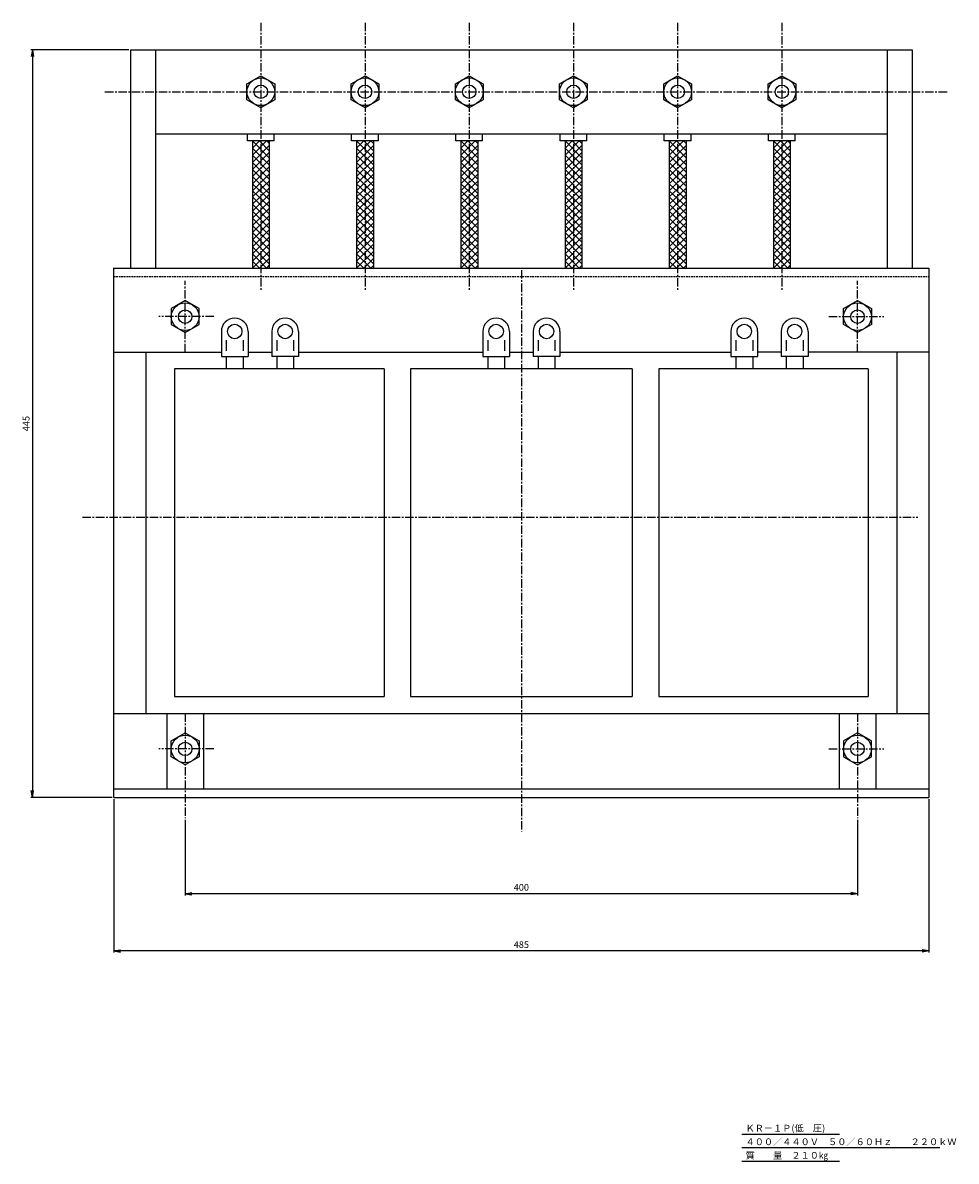
# Model space of a CAD drawing. Units: millimetres. Extents: x -509 to 524, y -338 to 340.
# Drawn here: x -509 to 47, y -338 to 340 of the extents above; entities that cross this region are included whole.
import ezdxf
from ezdxf.enums import TextEntityAlignment as Align

# ---------------------------------------------------------------- set-up
doc = ezdxf.new("R2010")
doc.units = ezdxf.units.MM
doc.header["$LTSCALE"] = 4
doc.linetypes.add('CENTER', pattern=[2, 1.25, -0.25, 0.25, -0.25])
doc.linetypes.add('HIDDEN', pattern=[0.375, 0.25, -0.125])
for name, color, linetype in [('LAYER-033', 7, 'Continuous'), ('LAYER-035', 3, 'Continuous'), ('LAYER-036', 2, 'Continuous'), ('LAYER-256', 7, 'Continuous')]:
    doc.layers.add(name, color=color, linetype=linetype)
doc.styles.add('STANDARD2', font='MS Mincho.ttf')
doc.styles.add('STRING_H', font='MS Mincho.ttf')
doc.dimstyles.new('DIO_DIMSTYLE', dxfattribs={"dimtxt": 3, "dimasz": 4, "dimexe": 1, "dimexo": 1, "dimgap": 0.5, "dimtad": 1, "dimdec": 1, "dimrnd": 0.1, "dimdsep": 46, "dimtxsty": 'STANDARD2', "dimsah": 1, "dimcen": 2.5, "dimadec": 1, "dimazin": 2, "dimtfac": 1, "dimtdec": 1, "dimtmove": 0, "dimatfit": 0, "dimfxl": 1, "dimarcsym": 0})

# ---------------------------------------------------------------- blocks, each defined once
blk = doc.blocks.new('_OPEN')
at = {"layer": 'LAYER-035', "color": 0, "linetype": 'Continuous'}
for q in [(-1, 0.17), (-1, 0), (-1, -0.17)]:
    blk.add_line((0, 0), q, dxfattribs=at)
blk = doc.blocks.new('*D02')
at = {"layer": 'LAYER-035', "color": 5, "linetype": 'Continuous'}
for p, q in [((-445.48, 323.81), (-503.86, 323.81)), ((-502.86, 323.81), (-502.86, -121.19)), ((-455.48, -121.19), (-503.86, -121.19))]:
    blk.add_line(p, q, dxfattribs=at)
at = {"layer": 'LAYER-035', "color": 5, "linetype": 'Continuous', "xscale": 4, "yscale": 4, "zscale": 4}
for p, rotation in [((-502.86, 323.81), 90), ((-502.86, -121.19), -90)]:
    blk.add_blockref('_OPEN', p, dxfattribs=dict(at, rotation=rotation))
at = {"layer": 'LAYER-036', "color": 5, "linetype": 'Continuous', "insert": (-503.36, 101.31), "char_height": 4, "attachment_point": 8, "rotation": 90, "style": 'STRING_H'}
blk.add_mtext('445', dxfattribs=at)
blk = doc.blocks.new('*D13')
at = {"layer": 'LAYER-035', "color": 5, "linetype": 'Continuous'}
for p, q in [((-411.98, -134.63), (-411.98, -179.52)), ((-11.98, -134.63), (-11.98, -179.52)), ((-11.98, -178.52), (-411.98, -178.52))]:
    blk.add_line(p, q, dxfattribs=at)
at = {"layer": 'LAYER-035', "color": 5, "linetype": 'Continuous', "xscale": 4, "yscale": 4, "zscale": 4, "rotation": 180}
blk.add_blockref('_OPEN', (-411.98, -178.52), dxfattribs=at)
at = {"layer": 'LAYER-035', "color": 5, "linetype": 'Continuous', "xscale": 4, "yscale": 4, "zscale": 4}
blk.add_blockref('_OPEN', (-11.98, -178.52), dxfattribs=at)
at = {"layer": 'LAYER-036', "color": 5, "linetype": 'Continuous', "insert": (-211.98, -178.02), "char_height": 4, "attachment_point": 8, "style": 'STRING_H'}
blk.add_mtext('400', dxfattribs=at)
blk = doc.blocks.new('*D24')
at = {"layer": 'LAYER-035', "color": 5, "linetype": 'Continuous'}
for p, q in [((-454.48, -122.19), (-454.48, -213.58)), ((30.52, -122.19), (30.52, -213.58)), ((30.52, -212.58), (-454.48, -212.58))]:
    blk.add_line(p, q, dxfattribs=at)
at = {"layer": 'LAYER-035', "color": 5, "linetype": 'Continuous', "xscale": 4, "yscale": 4, "zscale": 4, "rotation": 180}
blk.add_blockref('_OPEN', (-454.48, -212.58), dxfattribs=at)
at = {"layer": 'LAYER-035', "color": 5, "linetype": 'Continuous', "xscale": 4, "yscale": 4, "zscale": 4}
blk.add_blockref('_OPEN', (30.52, -212.58), dxfattribs=at)
at = {"layer": 'LAYER-036', "color": 5, "linetype": 'Continuous', "insert": (-211.98, -212.08), "char_height": 4, "attachment_point": 8, "style": 'STRING_H'}
blk.add_mtext('485', dxfattribs=at)

msp = doc.modelspace()

# ---------------------------------------------------------------- linework, layer by layer
at = {"layer": 'LAYER-033', "color": 4, "linetype": 'Continuous'}
for p, q in [((-372, 265.28), (-367.76, 269.52)), ((-372, 261.03), (-363.52, 269.52)), ((-372, 256.79), (-361.96, 266.83)), ((-372, 265.3), (-361.96, 255.26)), ((-371.98, 269.52), (-361.96, 259.5)), ((-367.74, 269.52), (-361.96, 263.74)), ((-363.49, 269.52), (-361.96, 267.99)), ((-310, 265.28), (-305.76, 269.52)), ((-310, 261.03), (-301.52, 269.52)), ((-310, 256.79), (-299.96, 266.83)), ((-310, 265.3), (-299.96, 255.26)), ((-309.98, 269.52), (-299.96, 259.5)), ((-305.74, 269.52), (-299.96, 263.74)), ((-301.49, 269.52), (-299.96, 267.99)), ((-248, 265.28), (-243.76, 269.52)), ((-248, 261.03), (-239.52, 269.52)), ((-248, 256.79), (-237.96, 266.83)), ((-248, 265.3), (-237.96, 255.26)), ((-247.98, 269.52), (-237.96, 259.5)), ((-243.74, 269.52), (-237.96, 263.74)), ((-239.49, 269.52), (-237.96, 267.99)), ((-186, 265.28), (-181.76, 269.52)), ((-186, 261.03), (-177.52, 269.52)), ((-186, 256.79), (-175.96, 266.83)), ((-186, 265.3), (-175.96, 255.26)), ((-185.98, 269.52), (-175.96, 259.5)), ((-181.74, 269.52), (-175.96, 263.74)), ((-177.49, 269.52), (-175.96, 267.99)), ((-124, 265.28), (-119.76, 269.52)), ((-124, 261.03), (-115.52, 269.52)), ((-124, 256.79), (-113.96, 266.83)), ((-124, 265.3), (-113.96, 255.26)), ((-123.98, 269.52), (-113.96, 259.5)), ((-119.74, 269.52), (-113.96, 263.74)), ((-115.49, 269.52), (-113.96, 267.99)), ((-62, 265.28), (-57.76, 269.52)), ((-62, 261.03), (-53.52, 269.52)), ((-62, 256.79), (-51.96, 266.83)), ((-62, 265.3), (-51.96, 255.26)), ((-61.98, 269.52), (-51.96, 259.5)), ((-57.74, 269.52), (-51.96, 263.74)), ((-53.49, 269.52), (-51.96, 267.99)), ((-372, 252.55), (-361.96, 262.59)), ((-372, 261.06), (-361.96, 251.02)), ((-372, 248.3), (-361.96, 258.35)), ((-310, 252.55), (-299.96, 262.59)), ((-310, 261.06), (-299.96, 251.02)), ((-310, 248.3), (-299.96, 258.35)), ((-248, 252.55), (-237.96, 262.59)), ((-248, 261.06), (-237.96, 251.02)), ((-248, 248.3), (-237.96, 258.35)), ((-186, 252.55), (-175.96, 262.59)), ((-186, 261.06), (-175.96, 251.02)), ((-186, 248.3), (-175.96, 258.35)), ((-124, 252.55), (-113.96, 262.59)), ((-124, 261.06), (-113.96, 251.02)), ((-124, 248.3), (-113.96, 258.35)), ((-62, 252.55), (-51.96, 262.59)), ((-62, 261.06), (-51.96, 251.02)), ((-62, 248.3), (-51.96, 258.35)), ((-372, 256.81), (-361.96, 246.77)), ((-372, 244.06), (-361.96, 254.1)), ((-372, 252.57), (-361.96, 242.53)), ((-310, 256.81), (-299.96, 246.77)), ((-310, 244.06), (-299.96, 254.1)), ((-310, 252.57), (-299.96, 242.53)), ((-248, 256.81), (-237.96, 246.77)), ((-248, 244.06), (-237.96, 254.1)), ((-248, 252.57), (-237.96, 242.53)), ((-186, 256.81), (-175.96, 246.77)), ((-186, 244.06), (-175.96, 254.1)), ((-186, 252.57), (-175.96, 242.53)), ((-124, 256.81), (-113.96, 246.77)), ((-124, 244.06), (-113.96, 254.1)), ((-124, 252.57), (-113.96, 242.53)), ((-62, 256.81), (-51.96, 246.77)), ((-62, 244.06), (-51.96, 254.1)), ((-62, 252.57), (-51.96, 242.53)), ((-372, 239.82), (-361.96, 249.86)), ((-372, 248.33), (-361.96, 238.29)), ((-372, 236.21), (-361.96, 245.62)), ((-372, 244.09), (-361.96, 234.68)), ((-310, 239.82), (-299.96, 249.86)), ((-310, 248.33), (-299.96, 238.29)), ((-310, 236.21), (-299.96, 245.62)), ((-310, 244.09), (-299.96, 234.68)), ((-248, 239.82), (-237.96, 249.86)), ((-248, 248.33), (-237.96, 238.29)), ((-248, 236.21), (-237.96, 245.62)), ((-248, 244.09), (-237.96, 234.68)), ((-186, 239.82), (-175.96, 249.86)), ((-186, 248.33), (-175.96, 238.29)), ((-186, 236.21), (-175.96, 245.62)), ((-186, 244.09), (-175.96, 234.68)), ((-124, 239.82), (-113.96, 249.86)), ((-124, 248.33), (-113.96, 238.29)), ((-124, 236.21), (-113.96, 245.62)), ((-124, 244.09), (-113.96, 234.68)), ((-62, 239.82), (-51.96, 249.86)), ((-62, 248.33), (-51.96, 238.29)), ((-62, 236.21), (-51.96, 245.62)), ((-62, 244.09), (-51.96, 234.68)), ((-372, 231.96), (-361.96, 241.38)), ((-372, 239.84), (-361.96, 230.43)), ((-372, 227.72), (-361.96, 237.76)), ((-310, 231.96), (-299.96, 241.38)), ((-310, 239.84), (-299.96, 230.43)), ((-310, 227.72), (-299.96, 237.76)), ((-248, 231.96), (-237.96, 241.38)), ((-248, 239.84), (-237.96, 230.43)), ((-248, 227.72), (-237.96, 237.76)), ((-186, 231.96), (-175.96, 241.38)), ((-186, 239.84), (-175.96, 230.43)), ((-186, 227.72), (-175.96, 237.76)), ((-124, 231.96), (-113.96, 241.38)), ((-124, 239.84), (-113.96, 230.43)), ((-124, 227.72), (-113.96, 237.76)), ((-62, 231.96), (-51.96, 241.38)), ((-62, 239.84), (-51.96, 230.43)), ((-62, 227.72), (-51.96, 237.76)), ((-372, 236.23), (-361.96, 226.19)), ((-372, 223.48), (-361.96, 233.52)), ((-372, 231.99), (-361.96, 221.95)), ((-310, 236.23), (-299.96, 226.19)), ((-310, 223.48), (-299.96, 233.52)), ((-310, 231.99), (-299.96, 221.95)), ((-248, 236.23), (-237.96, 226.19)), ((-248, 223.48), (-237.96, 233.52)), ((-248, 231.99), (-237.96, 221.95)), ((-186, 236.23), (-175.96, 226.19)), ((-186, 223.48), (-175.96, 233.52)), ((-186, 231.99), (-175.96, 221.95)), ((-124, 236.23), (-113.96, 226.19)), ((-124, 223.48), (-113.96, 233.52)), ((-124, 231.99), (-113.96, 221.95)), ((-62, 236.23), (-51.96, 226.19)), ((-62, 223.48), (-51.96, 233.52)), ((-62, 231.99), (-51.96, 221.95)), ((-372, 219.24), (-361.96, 229.28)), ((-372, 227.75), (-361.96, 217.71)), ((-372, 214.99), (-361.96, 225.04)), ((-310, 219.24), (-299.96, 229.28)), ((-310, 227.75), (-299.96, 217.71)), ((-310, 214.99), (-299.96, 225.04)), ((-248, 219.24), (-237.96, 229.28)), ((-248, 227.75), (-237.96, 217.71)), ((-248, 214.99), (-237.96, 225.04)), ((-186, 219.24), (-175.96, 229.28)), ((-186, 227.75), (-175.96, 217.71)), ((-186, 214.99), (-175.96, 225.04)), ((-124, 219.24), (-113.96, 229.28)), ((-124, 227.75), (-113.96, 217.71)), ((-124, 214.99), (-113.96, 225.04)), ((-62, 219.24), (-51.96, 229.28)), ((-62, 227.75), (-51.96, 217.71)), ((-62, 214.99), (-51.96, 225.04)), ((-372, 223.5), (-361.96, 213.46)), ((-372, 210.75), (-361.96, 220.79)), ((-372, 219.26), (-361.96, 209.22)), ((-310, 223.5), (-299.96, 213.46)), ((-310, 210.75), (-299.96, 220.79)), ((-310, 219.26), (-299.96, 209.22)), ((-248, 223.5), (-237.96, 213.46)), ((-248, 210.75), (-237.96, 220.79)), ((-248, 219.26), (-237.96, 209.22)), ((-186, 223.5), (-175.96, 213.46)), ((-186, 210.75), (-175.96, 220.79)), ((-186, 219.26), (-175.96, 209.22)), ((-124, 223.5), (-113.96, 213.46)), ((-124, 210.75), (-113.96, 220.79)), ((-124, 219.26), (-113.96, 209.22)), ((-62, 223.5), (-51.96, 213.46)), ((-62, 210.75), (-51.96, 220.79)), ((-62, 219.26), (-51.96, 209.22)), ((-372, 206.51), (-361.96, 216.55)), ((-372, 215.02), (-361.96, 204.98)), ((-372, 202.27), (-361.96, 212.31)), ((-372, 210.78), (-361.96, 200.73)), ((-310, 206.51), (-299.96, 216.55)), ((-310, 215.02), (-299.96, 204.98)), ((-310, 202.27), (-299.96, 212.31)), ((-310, 210.78), (-299.96, 200.73)), ((-248, 206.51), (-237.96, 216.55)), ((-248, 215.02), (-237.96, 204.98)), ((-248, 202.27), (-237.96, 212.31)), ((-248, 210.78), (-237.96, 200.73)), ((-186, 206.51), (-175.96, 216.55)), ((-186, 215.02), (-175.96, 204.98)), ((-186, 202.27), (-175.96, 212.31)), ((-186, 210.78), (-175.96, 200.73)), ((-124, 206.51), (-113.96, 216.55)), ((-124, 215.02), (-113.96, 204.98)), ((-124, 202.27), (-113.96, 212.31)), ((-124, 210.78), (-113.96, 200.73)), ((-62, 206.51), (-51.96, 216.55)), ((-62, 215.02), (-51.96, 204.98)), ((-62, 202.27), (-51.96, 212.31)), ((-62, 210.78), (-51.96, 200.73)), ((-372, 198.02), (-361.96, 208.07)), ((-372, 206.53), (-361.96, 196.49)), ((-371.98, 193.81), (-361.96, 203.82)), ((-310, 198.02), (-299.96, 208.07)), ((-310, 206.53), (-299.96, 196.49)), ((-309.98, 193.81), (-299.96, 203.82)), ((-248, 198.02), (-237.96, 208.07)), ((-248, 206.53), (-237.96, 196.49)), ((-247.98, 193.81), (-237.96, 203.82)), ((-186, 198.02), (-175.96, 208.07)), ((-186, 206.53), (-175.96, 196.49)), ((-185.98, 193.81), (-175.96, 203.82)), ((-124, 198.02), (-113.96, 208.07)), ((-124, 206.53), (-113.96, 196.49)), ((-123.98, 193.81), (-113.96, 203.82)), ((-62, 198.02), (-51.96, 208.07)), ((-62, 206.53), (-51.96, 196.49)), ((-61.98, 193.81), (-51.96, 203.82)), ((-372, 202.29), (-363.52, 193.81)), ((-372, 198.05), (-367.76, 193.81)), ((-367.74, 193.81), (-361.96, 199.58)), ((-310, 202.29), (-301.52, 193.81)), ((-310, 198.05), (-305.76, 193.81)), ((-305.74, 193.81), (-299.96, 199.58)), ((-248, 202.29), (-239.52, 193.81)), ((-248, 198.05), (-243.76, 193.81)), ((-243.74, 193.81), (-237.96, 199.58)), ((-186, 202.29), (-177.52, 193.81)), ((-186, 198.05), (-181.76, 193.81)), ((-181.74, 193.81), (-175.96, 199.58)), ((-124, 202.29), (-115.52, 193.81)), ((-124, 198.05), (-119.76, 193.81)), ((-119.74, 193.81), (-113.96, 199.58)), ((-62, 202.29), (-53.52, 193.81)), ((-62, 198.05), (-57.76, 193.81)), ((-57.74, 193.81), (-51.96, 199.58)), ((-363.49, 193.81), (-361.96, 195.34)), ((-301.49, 193.81), (-299.96, 195.34)), ((-239.49, 193.81), (-237.96, 195.34)), ((-177.49, 193.81), (-175.96, 195.34)), ((-115.49, 193.81), (-113.96, 195.34)), ((-53.49, 193.81), (-51.96, 195.34))]:
    msp.add_line(p, q, dxfattribs=at)
at = {"layer": 'LAYER-033', "color": 1, "linetype": 'Continuous'}
for p, q in [((-80.72, -321.6), (-22.65, -321.6)), ((-80.72, -329.69), (37.03, -329.69)), ((-80.72, -337.77), (-22.65, -337.77))]:
    msp.add_line(p, q, dxfattribs=at)
at = {"layer": 'LAYER-256', "color": 4, "linetype": 'CENTER'}
for p, q in [((-366.98, 339.89), (-366.98, 180.9)), ((-304.98, 339.89), (-304.98, 180.9)), ((-242.98, 339.89), (-242.98, 180.9)), ((-180.98, 339.89), (-180.98, 180.9)), ((-118.98, 339.89), (-118.98, 180.9)), ((-56.98, 339.89), (-56.98, 180.9)), ((-459.7, 298.81), (42.19, 298.81)), ((-211.98, 192.62), (-211.98, -141.49)), ((-411.98, 143.81), (-411.98, 186.32)), ((-11.98, 143.81), (-11.98, 186.32)), ((-394.94, 164.97), (-427.71, 164.97)), ((-29.03, 164.97), (3.75, 164.97)), ((-473.08, 45.6), (23.84, 45.6)), ((-411.98, -71.19), (-411.98, -133.63)), ((-11.98, -71.19), (-11.98, -133.63)), ((-394.94, -92.36), (-427.71, -92.36)), ((-29.03, -92.36), (3.75, -92.36))]:
    msp.add_line(p, q, dxfattribs=at)
at = {"layer": 'LAYER-256', "color": 1, "linetype": 'Continuous'}
for p, q in [((-444.48, 323.81), (-444.48, 193.98)), ((-444.48, 323.81), (20.52, 323.81)), ((-429.71, 323.81), (-429.71, 193.98)), ((5.75, 323.81), (5.75, 193.98)), ((20.52, 323.81), (20.52, 193.98)), ((-375.23, 303.57), (-366.98, 308.33)), ((-366.98, 308.33), (-358.73, 303.57)), ((-313.23, 303.57), (-304.98, 308.33)), ((-304.98, 308.33), (-296.73, 303.57)), ((-251.23, 303.57), (-242.98, 308.33)), ((-242.98, 308.33), (-234.73, 303.57)), ((-189.23, 303.57), (-180.98, 308.33)), ((-180.98, 308.33), (-172.73, 303.57)), ((-127.23, 303.57), (-118.98, 308.33)), ((-118.98, 308.33), (-110.73, 303.57)), ((-65.23, 303.57), (-56.98, 308.33)), ((-56.98, 308.33), (-48.73, 303.57)), ((-375.23, 294.04), (-375.23, 303.57)), ((-358.73, 303.57), (-358.73, 294.04)), ((-313.23, 294.04), (-313.23, 303.57)), ((-296.73, 303.57), (-296.73, 294.04)), ((-251.23, 294.04), (-251.23, 303.57)), ((-234.73, 303.57), (-234.73, 294.04)), ((-189.23, 294.04), (-189.23, 303.57)), ((-172.73, 303.57), (-172.73, 294.04)), ((-127.23, 294.04), (-127.23, 303.57)), ((-110.73, 303.57), (-110.73, 294.04)), ((-65.23, 294.04), (-65.23, 303.57)), ((-48.73, 303.57), (-48.73, 294.04)), ((-366.98, 289.28), (-375.23, 294.04)), ((-358.73, 294.04), (-366.98, 289.28)), ((-304.98, 289.28), (-313.23, 294.04)), ((-296.73, 294.04), (-304.98, 289.28)), ((-242.98, 289.28), (-251.23, 294.04)), ((-234.73, 294.04), (-242.98, 289.28)), ((-180.98, 289.28), (-189.23, 294.04)), ((-172.73, 294.04), (-180.98, 289.28)), ((-118.98, 289.28), (-127.23, 294.04)), ((-110.73, 294.04), (-118.98, 289.28)), ((-56.98, 289.28), (-65.23, 294.04)), ((-48.73, 294.04), (-56.98, 289.28)), ((-429.71, 273.81), (5.75, 273.81)), ((-374.94, 269.52), (-374.94, 273.81)), ((-359.02, 269.52), (-359.02, 273.81)), ((-312.94, 269.52), (-312.94, 273.81)), ((-297.02, 269.52), (-297.02, 273.81)), ((-250.94, 269.52), (-250.94, 273.81)), ((-235.02, 269.52), (-235.02, 273.81)), ((-188.94, 269.52), (-188.94, 273.81)), ((-173.02, 269.52), (-173.02, 273.81)), ((-126.94, 269.52), (-126.94, 273.81)), ((-111.02, 269.52), (-111.02, 273.81)), ((-64.94, 269.52), (-64.94, 273.81)), ((-49.02, 269.52), (-49.02, 273.81)), ((-359.02, 269.52), (-374.94, 269.52)), ((-372, 269.52), (-372, 193.81)), ((-361.96, 269.52), (-361.96, 193.81)), ((-297.02, 269.52), (-312.94, 269.52)), ((-310, 269.52), (-310, 193.81)), ((-299.96, 269.52), (-299.96, 193.81)), ((-235.02, 269.52), (-250.94, 269.52)), ((-248, 269.52), (-248, 193.81)), ((-237.96, 269.52), (-237.96, 193.81)), ((-173.02, 269.52), (-188.94, 269.52)), ((-186, 269.52), (-186, 193.81)), ((-175.96, 269.52), (-175.96, 193.81)), ((-111.02, 269.52), (-126.94, 269.52)), ((-124, 269.52), (-124, 193.81)), ((-113.96, 269.52), (-113.96, 193.81)), ((-49.02, 269.52), (-64.94, 269.52)), ((-62, 269.52), (-62, 193.81)), ((-51.96, 269.52), (-51.96, 193.81)), ((-454.48, -121.19), (-454.48, 193.98)), ((-454.48, 193.81), (30.52, 193.81)), ((30.52, 193.81), (30.52, -121.19)), ((-411.98, 174.5), (-420.23, 169.73)), ((-420.23, 169.73), (-420.23, 160.21)), ((-403.73, 169.73), (-411.98, 174.5)), ((-403.73, 160.21), (-403.73, 169.73)), ((-20.23, 169.73), (-11.98, 174.5)), ((-20.23, 160.21), (-20.23, 169.73)), ((-11.98, 174.5), (-3.73, 169.73)), ((-3.73, 169.73), (-3.73, 160.21)), ((-420.23, 160.21), (-411.98, 155.44)), ((-411.98, 155.44), (-403.73, 160.21)), ((-390.45, 156.14), (-390.45, 141.24)), ((-374.53, 156.14), (-374.53, 141.24)), ((-360.45, 156.14), (-360.45, 141.24)), ((-344.52, 156.14), (-344.52, 141.24)), ((-234.95, 156.14), (-234.95, 141.24)), ((-219.02, 156.14), (-219.02, 141.24)), ((-204.94, 156.14), (-204.94, 141.24)), ((-189.02, 156.14), (-189.02, 141.24)), ((-87.33, 156.14), (-87.33, 141.24)), ((-71.41, 156.14), (-71.41, 141.24)), ((-57.33, 156.14), (-57.33, 141.24)), ((-41.4, 156.14), (-41.4, 141.24)), ((-11.98, 155.44), (-20.23, 160.21)), ((-3.73, 160.21), (-11.98, 155.44)), ((-387.51, 150.96), (-387.51, 144.64)), ((-377.47, 150.96), (-377.47, 144.64)), ((-357.51, 150.96), (-357.51, 144.64)), ((-347.47, 150.96), (-347.47, 144.64)), ((-232, 150.96), (-232, 144.64)), ((-221.96, 150.96), (-221.96, 144.64)), ((-202, 150.96), (-202, 144.64)), ((-191.96, 150.96), (-191.96, 144.64)), ((-84.39, 150.96), (-84.39, 144.64)), ((-74.35, 150.96), (-74.35, 144.64)), ((-54.39, 150.96), (-54.39, 144.64)), ((-44.35, 150.96), (-44.35, 144.64)), ((-454.48, 143.81), (-390.45, 143.81)), ((-435.41, 143.81), (-435.41, -71.19)), ((-374.53, 143.81), (-360.45, 143.81)), ((-344.52, 143.81), (-234.95, 143.81)), ((-219.02, 143.81), (-204.94, 143.81)), ((-189.02, 143.81), (-87.33, 143.81)), ((-57.33, 143.81), (-71.41, 143.81)), ((30.52, 143.81), (-41.4, 143.81)), ((11.45, 143.81), (11.45, -71.19)), ((-390.45, 141.24), (-374.53, 141.24)), ((-387.51, 141.24), (-387.51, 133.81)), ((-377.47, 141.24), (-377.47, 133.81)), ((-344.52, 141.24), (-360.45, 141.24)), ((-357.51, 141.24), (-357.51, 133.81)), ((-347.47, 141.24), (-347.47, 133.81)), ((-234.95, 141.24), (-219.02, 141.24)), ((-232, 141.24), (-232, 133.81)), ((-221.96, 141.24), (-221.96, 133.81)), ((-189.02, 141.24), (-204.94, 141.24)), ((-202, 141.24), (-202, 133.81)), ((-191.96, 141.24), (-191.96, 133.81)), ((-87.33, 141.24), (-71.41, 141.24)), ((-84.39, 141.24), (-84.39, 133.81)), ((-74.35, 141.24), (-74.35, 133.81)), ((-41.4, 141.24), (-57.33, 141.24)), ((-54.39, 141.24), (-54.39, 133.81)), ((-44.35, 141.24), (-44.35, 133.81)), ((-418.4, 133.81), (-418.4, -61.19)), ((-293.68, 133.81), (-418.4, 133.81)), ((-293.68, 133.81), (-293.68, -61.19)), ((-277.9, 133.81), (-277.9, -61.19)), ((-146.07, 133.81), (-277.9, 133.81)), ((-146.07, 133.81), (-146.07, -61.19)), ((-5.56, 133.81), (-130.28, 133.81)), ((-130.28, 133.81), (-130.28, -61.19)), ((-5.56, 133.81), (-5.56, -61.19)), ((-418.4, -61.19), (-293.68, -61.19)), ((-277.9, -61.19), (-146.07, -61.19)), ((-130.28, -61.19), (-5.56, -61.19)), ((-454.48, -71.19), (30.52, -71.19)), ((-422.89, -71.19), (-422.89, -116.19)), ((-401.07, -71.19), (-401.07, -116.19)), ((-22.89, -71.19), (-22.89, -116.19)), ((-1.07, -71.19), (-1.07, -116.19)), ((-420.23, -87.6), (-411.98, -82.83)), ((-420.23, -97.12), (-420.23, -87.6)), ((-411.98, -82.83), (-403.73, -87.6)), ((-403.73, -87.6), (-403.73, -97.12)), ((-11.98, -82.83), (-20.23, -87.6)), ((-20.23, -87.6), (-20.23, -97.12)), ((-3.73, -87.6), (-11.98, -82.83)), ((-3.73, -97.12), (-3.73, -87.6)), ((-411.98, -101.89), (-420.23, -97.12)), ((-403.73, -97.12), (-411.98, -101.89)), ((-20.23, -97.12), (-11.98, -101.89)), ((-11.98, -101.89), (-3.73, -97.12)), ((-454.48, -116.19), (30.52, -116.19)), ((-454.48, -121.19), (30.52, -121.19))]:
    msp.add_line(p, q, dxfattribs=at)
at = {"layer": 'LAYER-256', "color": 4, "linetype": 'HIDDEN'}
msp.add_line((-454.48, 188.81), (30.52, 188.81), dxfattribs=at)
at = {"layer": 'LAYER-256', "color": 1, "linetype": 'Continuous'}
for centre, radius in [((-366.98, 298.81), 8.25), ((-304.98, 298.81), 8.25), ((-242.98, 298.81), 8.25), ((-180.98, 298.81), 8.25), ((-118.98, 298.81), 8.25), ((-56.98, 298.81), 8.25), ((-366.98, 298.81), 4), ((-304.98, 298.81), 4), ((-242.98, 298.81), 4), ((-180.98, 298.81), 4), ((-118.98, 298.81), 4), ((-56.98, 298.81), 4), ((-411.98, 164.97), 8.25), ((-11.98, 164.97), 8.25), ((-411.98, 164.97), 4), ((-11.98, 164.97), 4), ((-382.49, 156.14), 4.29), ((-352.49, 156.14), 4.29), ((-226.98, 156.14), 4.29), ((-196.98, 156.14), 4.29), ((-79.37, 156.14), 4.29), ((-49.37, 156.14), 4.29), ((-411.98, -92.36), 8.25), ((-11.98, -92.36), 8.25), ((-411.98, -92.36), 4), ((-11.98, -92.36), 4)]:
    msp.add_circle(centre, radius, dxfattribs=at)
for centre in [(-382.49, 156.14), (-352.49, 156.14), (-226.98, 156.14), (-196.98, 156.14), (-79.37, 156.14), (-49.37, 156.14)]:
    msp.add_arc(centre, 7.96, 0, 180, dxfattribs=at)

# ---------------------------------------------------------------- texts
at = {"layer": 'LAYER-033', "color": 7, "linetype": 'Continuous', "style": 'STRING_H'}
for s, p in [('ＫＲ－１Ｐ(低\u3000圧)', (-78.59, -318.1)), ('４００／４４０Ｖ\u3000５０／６０Ｈｚ\u3000\u3000２２０ｋＷ', (-78.59, -326.19)), ('質\u3000\u3000量\u3000２１０㎏', (-78.59, -334.27))]:
    msp.add_text(s, height=4, dxfattribs=at).set_placement(p, align=Align.MIDDLE_LEFT)

# ---------------------------------------------------------------- dimensions: what is measured, and where the dimension line sits
at = {"layer": 'LAYER-035', "color": 5, "linetype": 'Continuous'}
for base, p1, p2, angle, picture, middle, dimtype in [((-502.86, -121.19), (-444.48, 323.81), (-454.48, -121.19), 90, '*D02', (-502.86, 101.31), 128), ((-454.48, -212.58), (30.52, -121.19), (-454.48, -121.19), 180, '*D24', (-211.98, -212.58), 129), ((-411.98, -178.52), (-11.98, -133.63), (-411.98, -133.63), 180, '*D13', (-211.98, -178.52), 129)]:
    dim = msp.add_linear_dim(base=base, p1=p1, p2=p2, angle=angle, dimstyle='DIO_DIMSTYLE', override={"dimtxt": 4, "dimasz": 4, "dimexe": 1, "dimexo": 1, "dimgap": 0.5, "dimblk1": 'OPEN', "dimblk2": 'OPEN', "dimsah": 1, "dimclrt": 5}, dxfattribs=at)
    dim.commit()
    dim.dimension.update_dxf_attribs({"geometry": picture, "text_midpoint": middle, "dimtype": dimtype})

doc.saveas('drawing.dxf')
